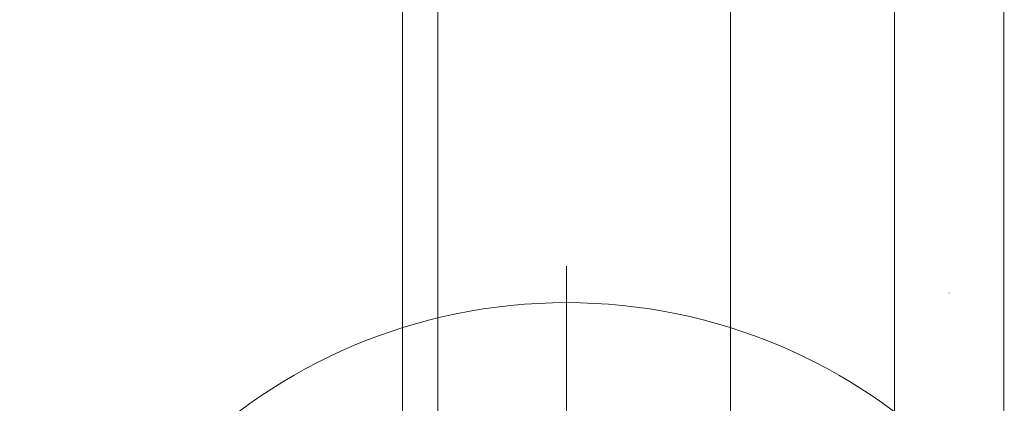
# Model space of a CAD drawing. Units: millimetres. Extents: x -8812 to -936, y 4108 to 13968.
# Drawn here: x -7417 to -7146, y 11767 to 11872 of the extents above; entities that cross this region are included whole.
import ezdxf

# ---------------------------------------------------------------- set-up
doc = ezdxf.new("R2010")
doc.units = ezdxf.units.MM
doc.header["$MEASUREMENT"] = 0
doc.linetypes.add('Kropki i Kreski', pattern=[360, 180, -90, 0, -90])
doc.layers.add('ZESTAW_Nr_pióra__7', color=7, linetype='Continuous', lineweight=18)

msp = doc.modelspace()

# ---------------------------------------------------------------- linework, layer by layer
at = {"layer": 'ZESTAW_Nr_pióra__7', "linetype": 'Continuous'}
for p, q in [((-7301.89, 11707.04), (-7301.89, 12466.22)), ((-7311.56, 11700.2), (-7311.56, 12459.38)), ((-7221.56, 12439.01), (-7221.56, 11690.94)), ((-7176.56, 12439.01), (-7176.56, 11690.94)), ((-7176.56, 12427.43), (-7176.56, 11691.19)), ((-7146.56, 12427.43), (-7146.56, 11691.19)), ((-7266.56, 11724.63), (-7266.56, 11804.63))]:
    msp.add_line(p, q, dxfattribs=at)
at = {"layer": 'ZESTAW_Nr_pióra__7', "linetype": 'Kropki i Kreski'}
for p, q in [((-7161.56, 12427.43), (-7161.56, 11691.19)), ((-7266.56, 11644.63), (-7266.56, 11794.63))]:
    msp.add_line(p, q, dxfattribs=at)
at = {"layer": 'ZESTAW_Nr_pióra__7', "linetype": 'Continuous'}
for start, end in [(90, 270), (270, 90)]:
    msp.add_arc((-7266.56, 11644.63), 150, start, end, dxfattribs=at)

doc.saveas('drawing.dxf')
